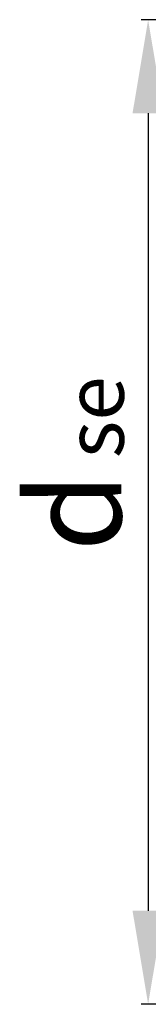
# Model space of a CAD drawing. Units: millimetres. Extents: x 97 to 317, y -38 to 269.
# Drawn here: x 141 to 147, y 132 to 174 of the extents above; entities that cross this region are included whole.
import ezdxf

# ---------------------------------------------------------------- set-up
doc = ezdxf.new("R2010")
doc.units = ezdxf.units.MM
doc.layers.add('Koty', color=1, linetype='Continuous')
doc.styles.get("Standard").update_dxf_attribs({"font": 'txt.shx', "height": 0.1})
doc.styles.add('stg-1', font='verdana.TTF')
doc.dimstyles.new('ISO-25', dxfattribs={"dimtxt": 4, "dimasz": 4, "dimexe": 0.3, "dimexo": 0, "dimgap": 0.5, "dimtad": 1, "dimtoh": 1, "dimtxsty": 'Standard', "dimcen": 2.5, "dimadec": 0, "dimazin": 0, "dimtfac": 1, "dimtmove": 0, "dimatfit": 3, "dimfxl": 0, "dimarcsym": 0})

# ---------------------------------------------------------------- blocks, each defined once
blk = doc.blocks.new('*D7')
at = {"layer": 'DEFPOINTS', "color": 0}
for p in [(158.663, 174.129), (146.523, 132.011), (158.944, 132.011)]:
    blk.add_point(p, dxfattribs=at)
at = {"layer": 'Koty', "color": 0, "lineweight": -2}
for p, q in [((158.663, 174.129), (146.223, 174.129)), ((146.523, 170.129), (146.523, 136.011)), ((158.944, 132.011), (146.223, 132.011))]:
    blk.add_line(p, q, dxfattribs=at)
at = {"layer": 'Koty', "color": 0}
for points in [[(145.856, 170.129), (147.19, 170.129), (146.523, 174.129)], [(145.856, 136.011), (147.19, 136.011), (146.523, 132.011)]]:
    blk.add_solid(points, dxfattribs=at)
at = {"layer": 'Koty', "color": 0, "insert": (143.891, 153.07), "char_height": 4, "attachment_point": 5, "rotation": 90, "style": 'stg-1'}
blk.add_mtext('d', dxfattribs=at)

msp = doc.modelspace()

# ---------------------------------------------------------------- texts
at = {"layer": 'Koty', "insert": (142.965, 155.368), "char_height": 2.51613, "width": 22.85578, "attachment_point": 1, "rotation": 90}
msp.add_mtext('{\\fArial|b0|i0|c238|p34;se}', dxfattribs=at)

# ---------------------------------------------------------------- dimensions: what is measured, and where the dimension line sits
at = {"layer": 'Koty'}
dim = msp.add_linear_dim(base=(146.523, 132.011), p1=(158.663, 174.129), p2=(158.944, 132.011), angle=90, text='d', dimstyle='ISO-25', override={"dimtxsty": 'stg-1'}, dxfattribs=at)
dim.commit()
dim.dimension.update_dxf_attribs({"geometry": '*D7', "text_midpoint": (143.891, 153.07)})

doc.saveas('drawing.dxf')
